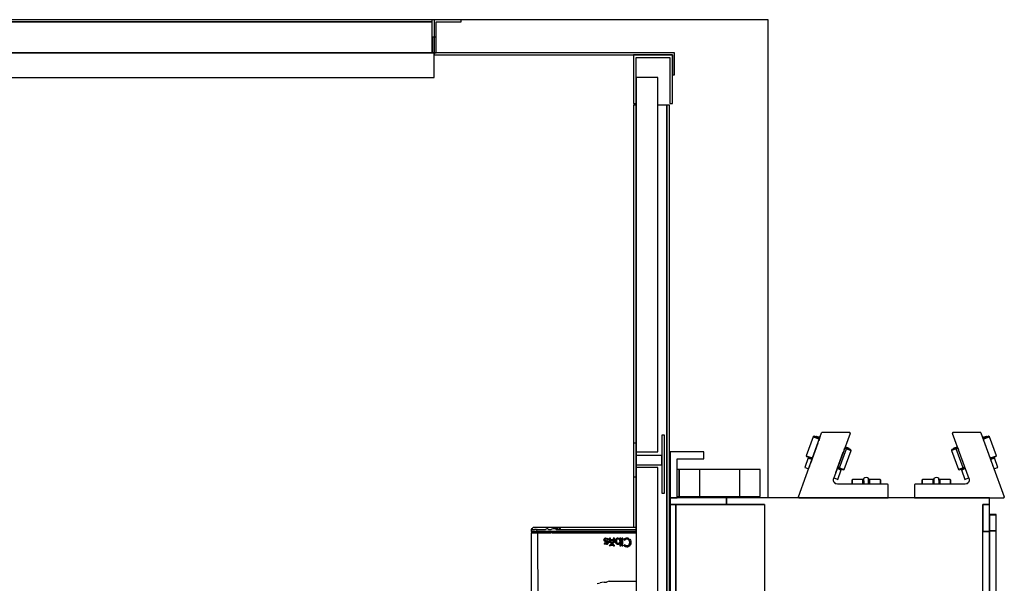
# Model space of a CAD drawing. Extents: x 5 to 3075, y 5 to 302.
# Drawn here: x 2738 to 2762, y 61 to 75 of the extents above; entities that cross this region are included whole.
import ezdxf

# ---------------------------------------------------------------- set-up
doc = ezdxf.new("R2010")
doc.units = 0
doc.header["$LTSCALE"] = 0.5
doc.header["$MEASUREMENT"] = 0
doc.layers.get('0').update_dxf_attribs({"linetype": 'CONTINUOUS'})

# ---------------------------------------------------------------- blocks, each defined once
blk = doc.blocks.new('LD_20200403092321_00000037')
for p, q in [((1143, 1400), (1114, 1400)), ((1114, 1400), (1114, 1363.7)), ((1116, 1398), (1141, 1398)), ((1116, 1363.7), (1116, 1398)), ((1141, 1398), (1141, 1363.7)), ((1143, 1363.7), (1143, 1400)), ((1114, 1363.7), (1116, 1363.7)), ((1141, 1363.7), (1143, 1363.7))]:
    blk.add_line(p, q)
blk = doc.blocks.new('LD_20200403092321_00000039')
for p, q in [((-149.5, 26), (-598, 26)), ((-598, 24.5), (-149.5, 24.5)), ((-149.5, 24.5), (-598, 24.5)), ((-149.5, 24.5), (-149.5, 26)), ((-149.5, 1.5), (-149.5, 24.5)), ((-128, 26), (-148, 26)), ((-148, 26), (-148, 13)), ((-146.5, 24.5), (-128, 24.5)), ((-146.5, 13), (-146.5, 24.5)), ((-128, 24.5), (-128, 26)), ((-148, 13), (-149.5, 13)), ((-149.5, 13), (-149.5, 1.5)), ((-148, 1.5), (-148, 13)), ((-146.5, 13), (-148, 13)), ((-148, 13), (-148, 1.5)), ((-146.5, 1.5), (-146.5, 13)), ((-148, 1.5), (-1048, 1.5)), ((-598, 1.5), (-149.5, 1.5)), ((-149.5, 1.5), (-148, 1.5)), ((-148, -17), (-148, 1.5)), ((30.5, 1.5), (-148, 1.5)), ((-148, 1.5), (-148, 0)), ((-148, 1.5), (-146.5, 1.5)), ((-148, 0), (29, 0)), ((29, 0), (29, -15)), ((30.5, -15), (30.5, 1.5)), ((-1048, -17), (-148, -17)), ((29, -15), (30.5, -15))]:
    blk.add_line(p, q)
blk = doc.blocks.new('LD_20200403092321_0000003A')
for p, q in [((18, 1383.2), (2, 1383.2)), ((2, 1383.2), (2, 1105.2)), ((18, 1105.2), (18, 1383.2)), ((2, 1362.5), (0, 1362.5)), ((0, 1362.5), (0, 1111.5)), ((2, 1111.5), (2, 1362.5)), ((24.8, 1362.5), (18, 1362.5)), ((26.8, 1362.5), (24.8, 1362.5)), ((24.8, 1362.5), (24.8, 37.5)), ((24.8, 37.5), (24.8, 1362.5)), ((26.8, 37.5), (26.8, 1362.5)), ((2, 1111.5), (0, 1111.5)), ((0, 1111.5), (0, 1086.5)), ((2, 1086.5), (2, 1111.5)), ((23, 1117.5), (21, 1117.5)), ((21, 1117.5), (21, 1074.5)), ((23, 1074.5), (23, 1117.5)), ((2, 1105.2), (18, 1105.2)), ((2, 1105.2), (2, 1102.5)), ((21, 1102.5), (2, 1102.5)), ((2, 1102.5), (2, 1095.5)), ((21, 1095.5), (21, 1102.5)), ((2, 1095.5), (21, 1095.5)), ((2, 1095.5), (2, 1093.5)), ((18, 1093.5), (2, 1093.5)), ((2, 1093.5), (2, 306.5)), ((18, 306.5), (18, 1093.5)), ((0, 1086.5), (2, 1086.5)), ((0, 1086.5), (0, 1049)), ((2, 1046), (2, 1086.5)), ((21, 1074.5), (23, 1074.5)), ((2, 1045.07), (2, 1045.07))]:
    blk.add_line(p, q)
blk = doc.blocks.new('LD_20200403092321_0000003B')
for p, q in [((-75.98, 1046.73), (-76, 1046)), ((-76, 1046), (-75.89, 1046)), ((-75.96, 1047.46), (-75.98, 1046.73)), ((-75.19, 1048.23), (-75.96, 1047.46)), ((-75.16, 1048.23), (-75.96, 1047.46)), ((-75.96, 1047.46), (-75.84, 1047.46)), ((-75.89, 1046), (-75.55, 1046)), ((-74.93, 1048.23), (-75.84, 1047.46)), ((-75.84, 1047.46), (-75.16, 1048.23)), ((-75.84, 1047.46), (-75.51, 1047.46)), ((-75.55, 1046), (-74.99, 1046)), ((-75.51, 1047.46), (-74.93, 1048.23)), ((-75.51, 1047.46), (-74.87, 1047.46)), ((-75.48, 1046), (-75.5, 1045.1)), ((-75.37, 1046), (-75.48, 1046)), ((-75.03, 1046), (-75.37, 1046)), ((-74.42, 1049), (-75.19, 1048.23)), ((-74.46, 1046), (-75.03, 1046)), ((-74.99, 1046), (-74.23, 1046)), ((-74.87, 1047.46), (-74.2, 1047.46)), ((-73.69, 1046), (-74.46, 1046)), ((-74.39, 1049), (-74.42, 1049)), ((-74.17, 1049), (-74.39, 1049)), ((-74.23, 1046), (-73.28, 1046)), ((-74.2, 1047.46), (-73.53, 1047.46)), ((-73.98, 1049), (-74.17, 1049)), ((-73.44, 1049), (-73.98, 1049)), ((-72.7, 1046), (-73.69, 1046)), ((-72.97, 1047.46), (-73.53, 1047.46)), ((-72.69, 1049), (-73.44, 1049)), ((-73.28, 1046), (-72.17, 1046)), ((-72.14, 1047.46), (-72.97, 1047.46)), ((-71.5, 1046), (-72.7, 1046)), ((-72.24, 1049), (-72.69, 1049)), ((-71.73, 1049), (-72.24, 1049)), ((-72.15, 1046.73), (-72.17, 1046)), ((-72.17, 1046), (-70.9, 1046)), ((-70.98, 1047.46), (-72.15, 1046.73)), ((-72.14, 1047.46), (-70.98, 1047.46)), ((-70.59, 1049), (-71.73, 1049)), ((-71.5, 1046), (-71.51, 1045.1)), ((-70.88, 1046), (-71.5, 1046)), ((-70.98, 1047.46), (-70.02, 1047.46)), ((-70.9, 1046), (-69.52, 1046)), ((-70.13, 1046), (-70.88, 1046)), ((-69.96, 1049), (-70.59, 1049)), ((-68.59, 1046), (-70.13, 1046)), ((-70.02, 1047.46), (-68.99, 1047.46)), ((-69.28, 1049), (-69.96, 1049)), ((-69.52, 1046), (-68.02, 1046)), ((-68.55, 1049), (-69.28, 1049)), ((-68.99, 1047.46), (-67.69, 1047.46)), ((-66.98, 1046), (-68.59, 1046)), ((-67.8, 1049), (-68.55, 1049)), ((-68.02, 1046), (-66.42, 1046)), ((-67.02, 1049), (-67.8, 1049)), ((-67.69, 1047.46), (-66.41, 1047.46)), ((-65.79, 1049), (-67.02, 1049)), ((-65.15, 1046), (-66.98, 1046)), ((-66.42, 1046), (-64.74, 1046)), ((-66.41, 1047.46), (-65.39, 1047.46)), ((-63.66, 1049), (-65.79, 1049)), ((-63.82, 1048.23), (-65.39, 1047.46)), ((-63.32, 1046), (-65.15, 1046)), ((-64.74, 1046), (-62.95, 1046)), ((-63.82, 1048.23), (-63.04, 1047.46)), ((-61.05, 1049), (-63.66, 1049)), ((-61.47, 1046), (-63.32, 1046)), ((-63.04, 1047.46), (-61.19, 1047.46)), ((-62.95, 1046), (-61.04, 1046)), ((-57.74, 1046), (-61.47, 1046)), ((-59.33, 1048.23), (-61.19, 1047.46)), ((-59.29, 1049), (-61.05, 1049)), ((-61.04, 1046), (-58.95, 1046)), ((-59.33, 1048.23), (-58.14, 1048.23)), ((-57.53, 1049), (-59.29, 1049)), ((-58.95, 1046), (-56.64, 1046)), ((-58.14, 1048.23), (-57.53, 1049)), ((-58.14, 1048.23), (-57.56, 1047.46)), ((-57.54, 1048.23), (-58.14, 1048.23)), ((-54, 1046), (-57.74, 1046)), ((-56.36, 1048.23), (-57.56, 1047.46)), ((-57.56, 1047.46), (-54, 1047.46)), ((-57.54, 1048.23), (-56.36, 1048.23)), ((-57.53, 1049), (-56.36, 1048.23)), ((-55.77, 1049), (-57.53, 1049)), ((-56.64, 1046), (-55.37, 1046)), ((-56.36, 1048.23), (-55.77, 1049)), ((-54, 1049), (-55.77, 1049)), ((-55.77, 1049), (-54.59, 1048.23)), ((-55.37, 1046), (-54, 1046)), ((-54.59, 1048.23), (-54, 1049)), ((1.92, 1049), (-54, 1049)), ((-54, 1047.46), (1.96, 1047.46)), ((2, 1046), (-54, 1046)), ((-54, 1046), (2, 1046)), ((1.96, 1047.46), (1.92, 1049)), ((2, 1046), (1.96, 1047.46)), ((-75.75, 1045.08), (-76, 1045.07)), ((-76, 1045.07), (-76, 979.83)), ((-76, 1045.07), (-75.85, 1045.07)), ((-75.45, 1045.07), (-75.85, 1045.07)), ((-75.5, 1045.1), (-75.75, 1045.08)), ((-75.5, 1045.1), (-75.36, 1045.1)), ((-74.78, 1045.07), (-75.45, 1045.07)), ((-75.36, 1045.1), (-75.05, 1045.1)), ((-75.05, 1045.1), (-74.48, 1045.1)), ((-74.78, 1045.07), (-73.86, 1045.07)), ((-74.48, 1045.1), (-73.7, 1045.1)), ((-73.86, 1045.07), (-72.69, 1045.07)), ((-73.7, 1045.1), (-72.71, 1045.1)), ((-72.71, 1045.1), (-71.51, 1045.1)), ((-71.28, 1045.07), (-72.69, 1045.07)), ((-71.51, 1045.1), (-70.14, 1045.1)), ((-71.28, 1045.07), (-70.93, 979.83)), ((-71.28, 1045.07), (-70.48, 1045.07)), ((-69.64, 1045.07), (-70.48, 1045.07)), ((-70.14, 1045.1), (-68.6, 1045.1)), ((-69.64, 1045.07), (-67.84, 1045.07)), ((-68.6, 1045.1), (-66.71, 1045.1)), ((-67.84, 1045.07), (-66.9, 1045.07)), ((-66.9, 1045.07), (-65.93, 1045.07)), ((-65.16, 1045.1), (-66.71, 1045.1)), ((-65.93, 1045.07), (-64.01, 1045.07)), ((-65.16, 1045.1), (-63.32, 1045.1)), ((-64.01, 1045.07), (-62.21, 1045.07)), ((-63.32, 1045.1), (-61.47, 1045.1)), ((-60.38, 1045.07), (-62.21, 1045.07)), ((-57.74, 1045.1), (-61.47, 1045.1)), ((-60.38, 1045.07), (-54, 1045.07)), ((-54, 1045.1), (-57.74, 1045.1)), ((-54, 1045.1), (2, 1045.1)), ((-54, 1045.07), (2, 1045.07)), ((-22, 1039.72), (-21.88, 1040.27)), ((-21.91, 1039.23), (-22, 1039.72)), ((-21.89, 1040.22), (-21.99, 1039.72)), ((-21.99, 1039.72), (-21.92, 1039.33)), ((-21.62, 1038.89), (-21.93, 1039.34)), ((-21.91, 1039.23), (-21.63, 1038.88)), ((-21.9, 1040.2), (-21.81, 1040.36)), ((-21.88, 1040.27), (-21.53, 1040.69)), ((-21.82, 1040.33), (-21.53, 1040.69)), ((-21.63, 1038.88), (-21.62, 1038.89)), ((-21.13, 1038.62), (-21.63, 1038.88)), ((-21.17, 1038.65), (-21.62, 1038.89)), ((-21.53, 1040.69), (-21.55, 1040.66)), ((-21.53, 1040.69), (-20.98, 1040.97)), ((-21.02, 1040.94), (-21.53, 1040.69)), ((-21.2, 1040.04), (-21.27, 1039.76)), ((-21.2, 1040.04), (-21.27, 1039.76)), ((-21.2, 1039.48), (-21.27, 1039.76)), ((-21.27, 1039.76), (-21.22, 1039.5)), ((-21.22, 1039.5), (-21.2, 1039.47)), ((-21.22, 1039.5), (-21.2, 1039.48)), ((-21.2, 1040.04), (-20.99, 1040.25)), ((-21.19, 1040.06), (-21.2, 1040.04)), ((-21.19, 1040.06), (-21.2, 1040.04)), ((-21.2, 1039.48), (-20.98, 1039.29)), ((-20.98, 1039.29), (-21.2, 1039.47)), ((-21.2, 1039.47), (-20.98, 1039.28)), ((-20.38, 1038.4), (-21.2, 1038.66)), ((-21, 1040.26), (-21.19, 1040.06)), ((-21.13, 1038.62), (-20.38, 1038.4)), ((-21.03, 1040.94), (-20.28, 1041.06)), ((-20.7, 1040.39), (-21, 1040.26)), ((-20.99, 1040.25), (-21, 1040.26)), ((-20.99, 1040.25), (-20.29, 1040.44)), ((-20.98, 1040.97), (-20.28, 1041.06)), ((-20.61, 1039.14), (-20.98, 1039.29)), ((-20.98, 1039.28), (-20.61, 1039.14)), ((-20.61, 1039.14), (-20.98, 1039.28)), ((-20.29, 1040.44), (-20.7, 1040.39)), ((-20.06, 1039), (-20.61, 1039.14)), ((-20.61, 1039.14), (-20.44, 1039.09)), ((-20.61, 1039.14), (-20.44, 1039.09)), ((-20.28, 1041.05), (-20.48, 1041.03)), ((-20.44, 1039.09), (-20.06, 1039)), ((-19.87, 1038.28), (-20.38, 1038.4)), ((-20.38, 1038.4), (-19.68, 1038.22)), ((-19.89, 1040.4), (-20.29, 1040.44)), ((-20.29, 1040.44), (-19.55, 1040.29)), ((-20.28, 1041.06), (-19.25, 1040.88)), ((-20.28, 1041.05), (-19.25, 1040.88)), ((-20.06, 1039), (-19.53, 1038.87)), ((-19.6, 1038.88), (-20.06, 1039)), ((-19.54, 1040.3), (-19.89, 1040.4)), ((-19.68, 1038.23), (-19.87, 1038.28)), ((-19.68, 1038.91), (-19.13, 1038.73)), ((-19.55, 1040.29), (-18.88, 1039.88)), ((-19.54, 1040.3), (-18.88, 1039.88)), ((-19.53, 1038.87), (-19.13, 1038.73)), ((-19.13, 1038.73), (-19.33, 1038.8)), ((-19.25, 1040.88), (-18.4, 1040.35)), ((-18.41, 1040.35), (-19.25, 1040.88)), ((-19.13, 1038.73), (-18.65, 1038.37)), ((-18.66, 1038.37), (-19.13, 1038.73)), ((-18.41, 1040.35), (-18.88, 1039.88)), ((-18.88, 1039.88), (-18.4, 1040.35)), ((-18.88, 1039.88), (-18.41, 1040.35)), ((-18.88, 1039.88), (-18.88, 1039.88)), ((-18.66, 1038.37), (-18.67, 1038.38)), ((-18.5, 1037.79), (-18.66, 1038.37)), ((-18.65, 1038.37), (-18.5, 1037.79)), ((-18.4, 1040.35), (-18.41, 1040.35)), ((-17.89, 1039.43), (-17.88, 1039.77)), ((-17.87, 1039.77), (-17.89, 1039.43)), ((-17.73, 1038.5), (-17.89, 1039.43)), ((-17.89, 1039.43), (-17.76, 1038.57)), ((-17.86, 1039.25), (-17.89, 1039.43)), ((-17.88, 1039.77), (-17.87, 1039.77)), ((-14.6, 1039.77), (-17.88, 1039.77)), ((-14.6, 1039.77), (-17.87, 1039.77)), ((-17.45, 1040.55), (-17.8, 1040.91)), ((-17.03, 1040.91), (-17.8, 1040.91)), ((-17.8, 1040.91), (-17.79, 1040.9)), ((-17.45, 1040.56), (-17.79, 1040.9)), ((-17.79, 1040.9), (-17.05, 1040.9)), ((-17.38, 1037.91), (-17.76, 1038.57)), ((-17.73, 1038.52), (-17.37, 1037.91)), ((-17.45, 1040.55), (-17.03, 1040.91)), ((-17.21, 1040.77), (-17.45, 1040.56)), ((-17.45, 1040.55), (-17.45, 1040.56)), ((-17.05, 1040.9), (-17.21, 1040.77)), ((-17.15, 1039.13), (-17.15, 1039.13)), ((-17.15, 1039.13), (-17.15, 1039.12)), ((-17.15, 1039.13), (-17.14, 1039.12)), ((-14.62, 1039.13), (-17.15, 1039.13)), ((-17.15, 1039.12), (-17.09, 1038.79)), ((-14.63, 1039.12), (-17.14, 1039.12)), ((-17.14, 1039.12), (-17.04, 1038.65)), ((-17.09, 1038.79), (-17.05, 1038.65)), ((-17.05, 1040.9), (-17.03, 1040.91)), ((-17.05, 1038.65), (-16.8, 1038.29)), ((-17.04, 1038.65), (-16.79, 1038.29)), ((-16.8, 1038.29), (-16.42, 1038.04)), ((-16.8, 1038.29), (-16.79, 1038.29)), ((-16.79, 1038.29), (-16.42, 1038.04)), ((-15.44, 1038.04), (-15.05, 1038.28)), ((-15.39, 1038.06), (-15.05, 1038.28)), ((-14.99, 1040.84), (-15.05, 1040.91)), ((-15.05, 1040.91), (-15.04, 1040.9)), ((-14.15, 1040.91), (-15.05, 1040.91)), ((-15.05, 1038.28), (-14.78, 1038.64)), ((-15.05, 1038.28), (-14.86, 1038.5)), ((-15.05, 1038.28), (-15.05, 1038.28)), ((-15.04, 1040.9), (-14.99, 1040.85)), ((-14.15, 1040.9), (-15.04, 1040.9)), ((-14.99, 1040.85), (-14.71, 1040.37)), ((-14.99, 1040.85), (-14.99, 1040.85)), ((-14.72, 1040.37), (-14.99, 1040.84)), ((-14.86, 1038.5), (-14.77, 1038.63)), ((-14.78, 1038.64), (-14.63, 1039.12)), ((-14.77, 1038.63), (-14.62, 1039.12)), ((-14.72, 1040.37), (-14.6, 1039.77)), ((-14.71, 1040.37), (-14.6, 1039.77)), ((-14.63, 1039.12), (-14.62, 1039.13)), ((-14.62, 1039.13), (-14.62, 1039.12)), ((-14.62, 1039.13), (-14.62, 1039.13)), ((-14.6, 1039.77), (-14.6, 1039.77)), ((-14.6, 1039.77), (-14.6, 1039.77)), ((-14.42, 1038), (-14.11, 1038.46)), ((-14.42, 1038), (-14.11, 1038.46)), ((-14.11, 1040.83), (-14.15, 1040.91)), ((-14.15, 1040.9), (-14.15, 1040.91)), ((-14.14, 1040.87), (-14.15, 1040.9)), ((-14.12, 1040.83), (-14.14, 1040.87)), ((-13.92, 1040.28), (-14.12, 1040.83)), ((-14.12, 1040.83), (-14.12, 1040.83)), ((-14.12, 1040.83), (-14.12, 1040.83)), ((-13.92, 1040.29), (-14.11, 1040.83)), ((-14.11, 1038.46), (-13.92, 1039.02)), ((-14.11, 1038.46), (-13.92, 1039.02)), ((-13.92, 1040.29), (-13.85, 1039.65)), ((-13.86, 1039.65), (-13.92, 1040.28)), ((-13.86, 1039.65), (-13.92, 1039)), ((-13.92, 1039.02), (-13.85, 1039.65)), ((-13.44, 1039.44), (-13.51, 1038.81)), ((-13.45, 1038.17), (-13.51, 1038.81)), ((-13.43, 1038.14), (-13.51, 1038.81)), ((-13.5, 1038.81), (-13.44, 1039.46)), ((-13.5, 1038.81), (-13.46, 1038.38)), ((-13.26, 1039.99), (-13.44, 1039.44)), ((-13.44, 1039.44), (-13.26, 1039.99)), ((-12.97, 1040.45), (-13.26, 1039.99)), ((-13.26, 1039.99), (-12.97, 1040.44)), ((-12.59, 1040.79), (-12.97, 1040.45)), ((-12.59, 1040.78), (-12.97, 1040.44)), ((-12.97, 1040.45), (-12.96, 1040.45)), ((-12.96, 1040.45), (-12.97, 1040.44)), ((-12.65, 1039.46), (-12.74, 1038.8)), ((-12.72, 1039.15), (-12.74, 1038.92)), ((-12.74, 1038.92), (-12.74, 1038.8)), ((-12.74, 1038.8), (-12.72, 1038.45)), ((-12.74, 1038.8), (-12.65, 1038.14)), ((-12.66, 1039.46), (-12.72, 1039.15)), ((-12.72, 1038.45), (-12.7, 1038.35)), ((-12.7, 1038.35), (-12.66, 1038.14)), ((-12.66, 1039.46), (-12.4, 1039.98)), ((-12.4, 1039.97), (-12.65, 1039.46)), ((-12.59, 1040.79), (-12.13, 1041)), ((-12.13, 1040.99), (-12.59, 1040.78)), ((-12.01, 1040.31), (-12.4, 1039.98)), ((-12.01, 1040.31), (-12.4, 1039.97)), ((-12.4, 1039.98), (-12.4, 1039.97)), ((-12.15, 1040.99), (-11.62, 1041.07)), ((-12.13, 1041), (-11.62, 1041.07)), ((-11.62, 1041.07), (-12.04, 1041.01)), ((-11.5, 1040.42), (-12.01, 1040.31)), ((-11.77, 1040.4), (-12.01, 1040.31)), ((-11.64, 1040.42), (-11.77, 1040.4)), ((-11.6, 1040.42), (-11.64, 1040.42)), ((-11.62, 1041.07), (-10.73, 1040.87)), ((-10.72, 1040.88), (-11.62, 1041.07)), ((-11.57, 1040.42), (-11.6, 1040.42)), ((-11.5, 1040.43), (-11.57, 1040.42)), ((-11.43, 1040.42), (-11.5, 1040.43)), ((-11.43, 1040.42), (-11.5, 1040.42)), ((-11.36, 1040.42), (-11.43, 1040.42)), ((-10.94, 1040.3), (-11.43, 1040.42)), ((-11.22, 1040.4), (-11.36, 1040.42)), ((-10.97, 1040.32), (-11.22, 1040.4)), ((-10.95, 1040.31), (-10.97, 1040.32)), ((-10.94, 1040.3), (-10.97, 1040.32)), ((-10.54, 1039.99), (-10.94, 1040.3)), ((-10.54, 1039.99), (-10.94, 1040.3)), ((-10.73, 1040.87), (-10.11, 1040.3)), ((-10.72, 1040.88), (-10.1, 1040.3)), ((-10.34, 1039.67), (-10.54, 1039.99)), ((-10.54, 1039.99), (-10.27, 1039.48)), ((-10.54, 1039.99), (-10.54, 1039.99)), ((-10.27, 1039.48), (-10.34, 1039.67)), ((-10.26, 1039.48), (-10.34, 1039.67)), ((-10.17, 1038.8), (-10.27, 1039.48)), ((-10.27, 1039.48), (-10.17, 1038.8)), ((-10.17, 1038.8), (-10.27, 1038.13)), ((-10.17, 1038.8), (-10.26, 1039.48)), ((-10.17, 1038.8), (-10.26, 1038.13)), ((-10.11, 1040.3), (-10.1, 1040.3)), ((-10.11, 1040.3), (-10.11, 1040.3)), ((-10.1, 1040.29), (-10.11, 1040.3)), ((-10.1, 1040.3), (-10.1, 1040.91)), ((-10.1, 1040.91), (-10.1, 1040.9)), ((-9.46, 1040.91), (-10.1, 1040.91)), ((-9.46, 1040.9), (-10.1, 1040.9)), ((-10.1, 1040.9), (-10.1, 1040.28)), ((-10.1, 1040.3), (-10.1, 1040.28)), ((-10.1, 1040.28), (-10.1, 1040.29)), ((-9.46, 1040.91), (-9.46, 1035.24)), ((-9.46, 1040.91), (-9.46, 1040.9)), ((-9.46, 1035.24), (-9.46, 1040.9)), ((-8.64, 1036.53), (-8.64, 1040.91)), ((-8.64, 1040.91), (-8.64, 1040.9)), ((-7.99, 1040.91), (-8.64, 1040.91)), ((-8, 1040.9), (-8.64, 1040.9)), ((-8.64, 1040.9), (-8.64, 1036.54)), ((-7.99, 1040.91), (-8, 1040.9)), ((-8, 1036.54), (-8, 1040.9)), ((-7.99, 1036.53), (-7.99, 1040.91)), ((-6.7, 1040.49), (-7.28, 1040)), ((-7.23, 1039.94), (-7.28, 1040)), ((-7.28, 1040), (-7.27, 1040)), ((-7.27, 1040), (-6.65, 1040.52)), ((-7.23, 1039.95), (-7.27, 1040)), ((-7.23, 1039.94), (-7.23, 1039.95)), ((-7.23, 1039.95), (-6.76, 1039.48)), ((-7.23, 1039.94), (-6.76, 1039.48)), ((-6.28, 1039.88), (-6.76, 1039.48)), ((-6.76, 1039.48), (-6.28, 1039.88)), ((-6.76, 1039.48), (-6.76, 1039.48)), ((-6.7, 1040.49), (-6.15, 1040.83)), ((-6.15, 1040.82), (-6.68, 1040.5)), ((-6.28, 1039.88), (-5.86, 1040.15)), ((-6.2, 1039.94), (-6.28, 1039.88)), ((-6.2, 1039.94), (-6.28, 1039.88)), ((-5.86, 1040.15), (-6.2, 1039.94)), ((-6.15, 1040.83), (-5.58, 1041.01)), ((-6.15, 1040.82), (-5.59, 1041)), ((-4.93, 1040.36), (-5.86, 1040.15)), ((-5.44, 1040.31), (-5.86, 1040.15)), ((-5.62, 1041), (-4.94, 1041.07)), ((-4.94, 1041.07), (-5.58, 1041.01)), ((-4.93, 1040.37), (-5.44, 1040.31)), ((-4.94, 1041.07), (-5.37, 1041.03)), ((-4.1, 1040.97), (-4.94, 1041.07)), ((-4.94, 1041.07), (-4.1, 1040.96)), ((-4.33, 1040.29), (-4.93, 1040.37)), ((-4.33, 1040.28), (-4.93, 1040.36)), ((-4.29, 1040.27), (-4.33, 1040.29)), ((-4.33, 1040.28), (-3.82, 1040.04)), ((-4.29, 1040.27), (-4.33, 1040.28)), ((-3.82, 1040.04), (-4.29, 1040.27)), ((-3.37, 1040.65), (-4.1, 1040.97)), ((-3.37, 1040.65), (-4.1, 1040.96)), ((-3.82, 1040.04), (-3.4, 1039.65)), ((-3.39, 1039.66), (-3.82, 1040.04)), ((-3.4, 1039.65), (-3.39, 1039.66)), ((-3.4, 1039.65), (-3.4, 1039.65)), ((-3.4, 1039.65), (-3.08, 1039.14)), ((-3.39, 1039.66), (-3.08, 1039.14)), ((-3.37, 1040.65), (-2.78, 1040.15)), ((-3.37, 1040.65), (-2.79, 1040.15)), ((-2.89, 1038.54), (-3.08, 1039.14)), ((-3.08, 1039.14), (-2.89, 1038.52)), ((-2.88, 1038.52), (-2.89, 1038.54)), ((-2.89, 1038.52), (-2.82, 1037.83)), ((-2.88, 1038.52), (-2.81, 1037.83)), ((-2.8, 1040.17), (-2.35, 1039.5)), ((-2.35, 1039.5), (-2.78, 1040.15)), ((-2.35, 1039.5), (-2.68, 1039.99)), ((-2.35, 1039.5), (-2.09, 1038.71)), ((-2.35, 1039.5), (-2.1, 1038.73)), ((-2.1, 1038.75), (-2, 1037.82)), ((-2, 1037.82), (-2.09, 1038.71)), ((-2.01, 1037.82), (-2.05, 1038.3)), ((-21.28, 1037.47), (-21.75, 1037)), ((-21.1, 1036.66), (-21.75, 1037)), ((-21.75, 1037), (-21.74, 1037)), ((-21.74, 1037), (-21.28, 1037.47)), ((-21.28, 1037.47), (-21.74, 1037)), ((-21.74, 1037), (-21.1, 1036.66)), ((-20.83, 1037.23), (-21.28, 1037.47)), ((-21.28, 1037.47), (-21.28, 1037.47)), ((-21.28, 1037.47), (-21.02, 1037.32)), ((-20.17, 1036.51), (-21.1, 1036.66)), ((-20.17, 1036.52), (-21.1, 1036.66)), ((-21.02, 1037.32), (-20.83, 1037.23)), ((-20.17, 1037.12), (-20.83, 1037.23)), ((-20.83, 1037.23), (-20.55, 1037.15)), ((-20.55, 1037.15), (-20.17, 1037.12)), ((-19.48, 1037.3), (-20.17, 1037.12)), ((-19.48, 1037.3), (-20.17, 1037.12)), ((-20.17, 1036.52), (-19.3, 1036.68)), ((-19.3, 1036.67), (-20.17, 1036.51)), ((-19.45, 1038.13), (-19.68, 1038.23)), ((-19.68, 1038.22), (-19.34, 1038.05)), ((-19.29, 1037.51), (-19.48, 1037.3)), ((-19.32, 1037.46), (-19.48, 1037.3)), ((-19.48, 1037.3), (-19.32, 1037.46)), ((-19.34, 1038.05), (-19.45, 1038.13)), ((-19.34, 1038.05), (-19.25, 1037.92)), ((-19.25, 1037.93), (-19.34, 1038.05)), ((-19.34, 1038.05), (-19.34, 1038.05)), ((-19.32, 1037.46), (-19.29, 1037.51)), ((-19.32, 1037.46), (-19.28, 1037.5)), ((-18.71, 1037.13), (-19.3, 1036.68)), ((-18.71, 1037.12), (-19.3, 1036.67)), ((-19.22, 1037.76), (-19.29, 1037.51)), ((-19.29, 1037.51), (-19.23, 1037.64)), ((-19.28, 1037.5), (-19.23, 1037.64)), ((-19.25, 1037.93), (-19.22, 1037.76)), ((-19.25, 1037.92), (-19.22, 1037.76)), ((-19.23, 1037.64), (-19.22, 1037.76)), ((-18.73, 1037.1), (-18.71, 1037.13)), ((-18.5, 1037.79), (-18.71, 1037.12)), ((-18.5, 1037.79), (-18.71, 1037.13)), ((-17.88, 1035.47), (-17.98, 1035.24)), ((-17.16, 1035.24), (-17.98, 1035.24)), ((-17.97, 1035.24), (-17.98, 1035.24)), ((-17.98, 1035.24), (-17.98, 1035.24)), ((-17.97, 1035.24), (-17.87, 1035.46)), ((-17.17, 1035.24), (-17.97, 1035.24)), ((-17.97, 1035.24), (-17.97, 1035.24)), ((-17.97, 1035.24), (-17.97, 1035.24)), ((-17.88, 1035.47), (-17.56, 1035.92)), ((-17.87, 1035.46), (-17.56, 1035.91)), ((-17.57, 1035.9), (-17.13, 1036.25)), ((-17.56, 1035.92), (-17.57, 1035.9)), ((-17.13, 1036.25), (-17.56, 1035.92)), ((-17.13, 1036.25), (-17.49, 1035.96)), ((-17.38, 1037.91), (-16.76, 1037.49)), ((-17.38, 1037.91), (-17.37, 1037.91)), ((-17.37, 1037.91), (-16.75, 1037.5)), ((-17.09, 1035.36), (-17.17, 1035.24)), ((-17.16, 1035.24), (-17.17, 1035.24)), ((-17.16, 1035.24), (-17, 1035.48)), ((-17.13, 1036.25), (-16.6, 1036.46)), ((-16.62, 1036.45), (-17.13, 1036.25)), ((-17, 1035.48), (-17.09, 1035.36)), ((-16.58, 1035.8), (-17, 1035.48)), ((-17, 1035.48), (-16.58, 1035.8)), ((-17, 1035.48), (-17, 1035.48)), ((-16.76, 1037.49), (-15.93, 1037.35)), ((-16.75, 1037.5), (-15.93, 1037.36)), ((-16.64, 1036.45), (-16, 1036.53)), ((-16, 1036.53), (-16.6, 1036.46)), ((-16.58, 1035.8), (-16, 1035.9)), ((-16.55, 1035.81), (-16.58, 1035.8)), ((-16.55, 1035.81), (-16.58, 1035.8)), ((-16, 1035.91), (-16.55, 1035.81)), ((-16.42, 1038.04), (-15.92, 1037.95)), ((-16.42, 1038.04), (-15.92, 1037.96)), ((-16.32, 1036.49), (-16, 1036.53)), ((-15.39, 1036.46), (-16, 1036.53)), ((-16, 1036.53), (-15.39, 1036.46)), ((-16, 1035.91), (-15.42, 1035.8)), ((-15.42, 1035.8), (-16, 1035.9)), ((-15.34, 1037.43), (-15.93, 1037.35)), ((-15.55, 1037.41), (-15.93, 1037.36)), ((-15.92, 1037.95), (-15.44, 1038.04)), ((-15.92, 1037.96), (-15.44, 1038.04)), ((-15.92, 1037.95), (-15.44, 1038.03)), ((-14.83, 1037.65), (-15.57, 1037.4)), ((-15.44, 1038.04), (-15.39, 1038.06)), ((-15.44, 1038.03), (-15.39, 1038.06)), ((-15, 1035.48), (-15.42, 1035.8)), ((-15.34, 1035.76), (-15.42, 1035.8)), ((-15.34, 1035.76), (-15.42, 1035.8)), ((-14.86, 1036.25), (-15.39, 1036.46)), ((-14.87, 1036.25), (-15.39, 1036.46)), ((-15.34, 1037.43), (-14.83, 1037.65)), ((-15, 1035.48), (-15.34, 1035.76)), ((-14.92, 1035.37), (-15, 1035.48)), ((-15, 1035.48), (-14.84, 1035.24)), ((-15, 1035.48), (-15, 1035.48)), ((-14.83, 1035.24), (-14.92, 1035.37)), ((-14.89, 1037.63), (-14.84, 1037.65)), ((-14.44, 1035.91), (-14.87, 1036.25)), ((-14.86, 1036.25), (-14.43, 1035.92)), ((-14.42, 1038), (-14.84, 1037.65)), ((-14.84, 1035.24), (-14.02, 1035.24)), ((-14.84, 1035.24), (-14.83, 1035.24)), ((-14.83, 1037.65), (-14.42, 1038)), ((-14.83, 1035.24), (-14.02, 1035.24)), ((-14.43, 1035.92), (-14.45, 1035.93)), ((-14.45, 1035.93), (-14.12, 1035.47)), ((-14.12, 1035.47), (-14.43, 1035.92)), ((-14.42, 1038), (-14.42, 1038)), ((-14.42, 1038), (-14.42, 1038)), ((-14.39, 1035.84), (-14.12, 1035.46)), ((-14.02, 1035.24), (-14.12, 1035.47)), ((-14.02, 1035.24), (-14.12, 1035.46)), ((-14.02, 1035.24), (-14.02, 1035.24)), ((-13.27, 1037.62), (-13.45, 1038.17)), ((-13.44, 1038.16), (-13.26, 1037.62)), ((-12.98, 1037.17), (-13.27, 1037.62)), ((-13.26, 1037.62), (-12.93, 1037.12)), ((-12.6, 1036.83), (-12.98, 1037.17)), ((-12.59, 1036.83), (-12.74, 1036.96)), ((-12.66, 1038.14), (-12.51, 1037.78)), ((-12.65, 1038.14), (-12.4, 1037.63)), ((-12.6, 1036.83), (-12.14, 1036.61)), ((-12.14, 1036.62), (-12.59, 1036.83)), ((-12.51, 1037.78), (-12.4, 1037.62)), ((-12.28, 1037.49), (-12.4, 1037.63)), ((-12.4, 1037.63), (-12.01, 1037.29)), ((-12.4, 1037.62), (-12.28, 1037.49)), ((-12.28, 1037.49), (-12.01, 1037.29)), ((-12.14, 1036.62), (-11.62, 1036.55)), ((-12.14, 1036.61), (-11.62, 1036.54)), ((-12.01, 1037.29), (-11.77, 1037.2)), ((-12.01, 1037.29), (-11.5, 1037.18)), ((-11.77, 1037.2), (-11.64, 1037.18)), ((-11.64, 1037.18), (-11.57, 1037.18)), ((-10.75, 1036.72), (-11.62, 1036.54)), ((-11.62, 1036.55), (-10.9, 1036.69)), ((-11.57, 1037.18), (-11.5, 1037.17)), ((-11.5, 1037.17), (-11.43, 1037.18)), ((-11.5, 1037.18), (-11.43, 1037.18)), ((-11.43, 1037.18), (-10.94, 1037.3)), ((-11.43, 1037.18), (-11.36, 1037.18)), ((-11.36, 1037.18), (-11.22, 1037.2)), ((-11.22, 1037.2), (-11.13, 1037.22)), ((-11.13, 1037.22), (-10.97, 1037.28)), ((-10.97, 1037.29), (-10.94, 1037.3)), ((-10.95, 1037.29), (-10.97, 1037.28)), ((-10.94, 1037.3), (-10.54, 1037.62)), ((-10.68, 1036.77), (-10.93, 1036.68)), ((-10.54, 1037.61), (-10.83, 1037.39)), ((-10.1, 1037.26), (-10.75, 1036.72)), ((-10.7, 1036.77), (-10.11, 1037.26)), ((-10.54, 1037.61), (-10.26, 1038.13)), ((-10.54, 1037.62), (-10.27, 1038.13)), ((-10.54, 1037.62), (-10.54, 1037.61)), ((-10.11, 1037.26), (-10.1, 1037.27)), ((-10.11, 1037.26), (-10.1, 1037.26)), ((-10.11, 1037.26), (-10.11, 1037.26)), ((-10.1, 1037.26), (-10.1, 1037.27)), ((-10.1, 1037.27), (-10.1, 1035.24)), ((-10.1, 1037.26), (-10.1, 1035.24)), ((-9.46, 1035.24), (-10.1, 1035.24)), ((-10.1, 1035.24), (-10.1, 1035.24)), ((-10.1, 1035.24), (-9.46, 1035.24)), ((-9.46, 1035.24), (-9.46, 1035.24)), ((-8.64, 1036.54), (-8.64, 1036.53)), ((-8.64, 1036.54), (-8, 1036.54)), ((-8.64, 1036.53), (-7.99, 1036.53)), ((-8.64, 1035.24), (-8.64, 1035.88)), ((-8.64, 1035.88), (-8.64, 1035.88)), ((-7.99, 1035.88), (-8.64, 1035.88)), ((-8, 1035.88), (-8.64, 1035.88)), ((-8.64, 1035.88), (-8.64, 1035.24)), ((-8.64, 1035.24), (-7.99, 1035.24)), ((-8.64, 1035.24), (-8.64, 1035.24)), ((-8.64, 1035.24), (-8, 1035.24)), ((-8, 1036.54), (-7.99, 1036.53)), ((-7.99, 1035.88), (-8, 1035.88)), ((-8, 1035.24), (-8, 1035.88)), ((-7.99, 1035.24), (-8, 1035.24)), ((-7.99, 1035.88), (-7.99, 1035.24)), ((-6.64, 1035.98), (-7.15, 1035.47)), ((-6.56, 1035.03), (-7.15, 1035.47)), ((-7.15, 1035.47), (-6.61, 1035.06)), ((-7.15, 1035.47), (-7.14, 1035.47)), ((-6.64, 1035.97), (-7.14, 1035.47)), ((-7.14, 1035.47), (-6.82, 1035.23)), ((-6.64, 1035.98), (-6.64, 1035.97)), ((-5.8, 1035.45), (-6.64, 1035.98)), ((-5.81, 1035.45), (-6.64, 1035.97)), ((-6.1, 1034.79), (-6.61, 1035.06)), ((-6.59, 1035.05), (-6.1, 1034.8)), ((-6.1, 1034.8), (-4.99, 1034.59)), ((-4.99, 1034.59), (-6.1, 1034.79)), ((-5.81, 1035.45), (-5.15, 1035.3)), ((-4.98, 1035.3), (-5.8, 1035.45)), ((-5.15, 1035.3), (-4.98, 1035.29)), ((-4.06, 1034.71), (-4.99, 1034.59)), ((-4.99, 1034.59), (-4.11, 1034.69)), ((-4.66, 1034.63), (-4.99, 1034.59)), ((-4.36, 1035.38), (-4.98, 1035.3)), ((-4.36, 1035.37), (-4.98, 1035.29)), ((-3.83, 1035.62), (-4.36, 1035.38)), ((-4.36, 1035.37), (-3.83, 1035.61)), ((-3.37, 1035), (-4.11, 1034.69)), ((-4.08, 1034.71), (-3.37, 1035.01)), ((-3.4, 1036), (-3.83, 1035.62)), ((-3.83, 1035.61), (-3.42, 1035.97)), ((-3.42, 1035.97), (-3.4, 1036)), ((-3.42, 1035.97), (-3.4, 1036)), ((-3.4, 1036), (-3.08, 1036.51)), ((-3.4, 1036), (-3.08, 1036.51)), ((-2.77, 1035.51), (-3.37, 1035)), ((-3.37, 1035), (-2.78, 1035.5)), ((-2.85, 1035.44), (-3.37, 1035.01)), ((-2.89, 1037.13), (-3.08, 1036.51)), ((-3.08, 1036.51), (-2.89, 1037.08)), ((-2.89, 1037.13), (-2.82, 1037.83)), ((-2.89, 1037.08), (-2.88, 1037.13)), ((-2.89, 1037.08), (-2.89, 1037.13)), ((-2.88, 1037.13), (-2.81, 1037.83)), ((-2.35, 1036.15), (-2.78, 1035.5)), ((-2.78, 1035.5), (-2.35, 1036.15)), ((-2.78, 1035.5), (-2.77, 1035.51)), ((-2.35, 1036.15), (-2.09, 1036.94)), ((-2.09, 1036.93), (-2.35, 1036.15)), ((-2.01, 1037.82), (-2.1, 1036.91)), ((-2.09, 1036.94), (-2, 1037.82)), ((-18, 1009.11), (-19.96, 1008.38)), ((-18, 1009.11), (2, 1009.11)), ((-27.04, 1007.45), (-25.87, 1007.73)), ((-25.87, 1007.73), (-24.67, 1007.96)), ((-23.44, 1008.14), (-24.67, 1007.96)), ((-21.75, 1008.3), (-23.44, 1008.14)), ((-21.75, 1008.3), (-19.96, 1008.38))]:
    blk.add_line(p, q)
blk = doc.blocks.new('LD_20200403092321_0000003D')
for p, q in [((-146.66, 405), (-171.66, 405)), ((-171.66, 405), (-171.66, 371)), ((-146.66, 400), (-146.66, 405)), ((-166.66, 400), (-146.66, 400)), ((-166.66, 371), (-166.66, 400)), ((-171.66, 371), (-171.66, 366)), ((-129.91, 371), (-171.66, 371)), ((-171.66, 371), (-166.66, 371)), ((-171.66, 366), (-129.91, 366)), ((-167.66, 366), (-171.66, 366)), ((-171.66, 366), (-171.66, -366)), ((-101.66, 366), (-167.66, 366)), ((-167.66, 366), (-167.66, -366)), ((-167.66, -366), (-167.66, 366)), ((-129.91, 371), (-129.91, 366)), ((65.34, 371), (-129.91, 371)), ((-129.91, 366), (-129.91, 371)), ((-129.91, 366), (-101.66, 366)), ((-101.66, 366), (-101.66, 205.11)), ((60.34, 152.51), (60.34, 366)), ((60.34, 366), (65.34, 366)), ((65.34, 366), (60.34, 366)), ((60.34, 366), (60.34, 346)), ((65.34, 366), (65.34, 371)), ((65.34, 346), (65.34, 366)), ((70.34, 358.53), (65.34, 358.53)), ((65.34, 358.53), (65.34, 358.45)), ((70.34, 358.45), (65.34, 358.45)), ((65.34, 358.45), (65.34, 346.42)), ((65.34, 358.45), (70.34, 358.45)), ((70.34, 358.45), (65.34, 358.45)), ((65.34, 358.45), (65.34, 358.45)), ((70.34, 358.45), (70.34, 358.53)), ((70.34, 346.42), (70.34, 358.45)), ((70.34, 358.45), (70.34, 358.45)), ((60.34, 346), (65.34, 346)), ((65.34, 346), (60.34, 346)), ((70.34, 346.42), (65.34, 346.42)), ((65.34, 346.42), (65.34, 0)), ((65.34, 346.42), (70.34, 346.42)), ((65.34, 346), (65.34, 346)), ((65.34, 346), (65.34, -346)), ((65.34, 152.5), (65.34, 346)), ((70.34, 0), (70.34, 346.42))]:
    blk.add_line(p, q)
blk = doc.blocks.new('LD_20200403092321_0000003F')
for p, q in [((-5.31, 48.29), (-5.4, 48.07)), ((-5.4, 48.07), (-5.37, 47.83)), ((6.93, 14.03), (-5.37, 47.83)), ((-5.13, 48.44), (-5.31, 48.29)), ((-4.9, 48.5), (-5.13, 48.44)), ((15.32, 48.5), (-4.9, 48.5)), ((15.6, 48.41), (15.32, 48.5)), ((15.79, 48.17), (15.6, 48.41)), ((15.79, 48.17), (33.08, 0.67)), ((16.91, 45.09), (16.83, 45.31)), ((17.94, 44.91), (17.09, 44.6)), ((20.09, 45.16), (17.26, 44.13)), ((17.89, 42.4), (17.33, 43.93)), ((17.43, 43.66), (20.69, 44.85)), ((18.92, 45.27), (17.94, 44.91)), ((19.64, 45.53), (18.92, 45.27)), ((19.91, 45.63), (19.64, 45.53)), ((19.81, 45.06), (19.64, 45.53)), ((20.08, 45.16), (19.91, 45.63)), ((21.46, 45.66), (20.09, 45.16)), ((20.69, 44.85), (22.1, 45.36)), ((22.1, 45.36), (21.46, 45.66)), ((27.23, 31.26), (22.1, 45.36)), ((-2.37, 36.99), (-5.03, 36.02)), ((-4.26, 36.83), (-4.53, 36.73)), ((-4.53, 36.73), (-4.36, 36.26)), ((-3.54, 37.09), (-4.26, 36.83)), ((-4.26, 36.83), (-4.09, 36.36)), ((-2.56, 37.45), (-3.54, 37.09)), ((-1.71, 37.76), (-2.56, 37.45)), ((-2.55, 36.39), (-1.37, 36.82)), ((-1.54, 37.29), (-2.37, 36.99)), ((-1.46, 37.09), (-0.91, 35.56)), ((24.01, 25.57), (18.54, 40.61)), ((-5.74, 35.76), (-6.04, 35.12)), ((-6.04, 35.12), (-5.31, 35.39)), ((-6.04, 35.12), (-0.9, 21.03)), ((-5.03, 36.02), (-5.74, 35.76)), ((-2.55, 36.39), (-5.31, 35.39)), ((2.58, 22.29), (-2.55, 36.39)), ((22.56, 29.57), (25.82, 30.75)), ((22.73, 29.1), (25.57, 30.13)), ((24.79, 29.31), (22.9, 28.63)), ((23.76, 28.94), (24.73, 29.29)), ((24.73, 29.29), (25.45, 29.55)), ((25.72, 29.65), (24.79, 29.31)), ((25.45, 29.55), (25.28, 30.02)), ((25.45, 29.55), (25.72, 29.65)), ((25.72, 29.65), (25.55, 30.12)), ((25.57, 30.13), (26.93, 30.62)), ((28.29, 22.6), (25.72, 29.65)), ((25.82, 30.75), (27.23, 31.26)), ((26.93, 30.62), (27.23, 31.26)), ((2.58, 22.29), (-0.18, 21.29)), ((0.44, 20.98), (3.11, 21.95)), ((2.58, 22.29), (3.77, 22.72)), ((3.11, 21.95), (3.94, 22.25)), ((22.9, 28.63), (23.76, 28.94)), ((25.22, 22.25), (24.67, 23.77)), ((25.47, 21.58), (27.36, 22.27)), ((27.36, 22.27), (28.29, 22.6)), ((-18.29, 14.8), (-19.1, 14.26)), ((-17.33, 14.99), (-18.29, 14.8)), ((-16.37, 14.8), (-17.33, 14.99)), ((-15.56, 14.26), (-16.37, 14.8)), ((-0.9, 21.03), (-0.18, 21.29)), ((-0.9, 21.03), (-0.26, 20.73)), ((-0.26, 20.73), (0.44, 20.98)), ((1.12, 21.23), (1.29, 20.76)), ((2.22, 21.1), (1.29, 20.76)), ((1.29, 20.76), (1.55, 20.86)), ((1.29, 20.76), (3.85, 13.71)), ((1.38, 21.33), (1.55, 20.86)), ((1.55, 20.86), (2.28, 21.12)), ((4.11, 21.79), (2.22, 21.1)), ((2.28, 21.12), (3.25, 21.47)), ((3.25, 21.47), (4.11, 21.79)), ((4.78, 14.05), (6.67, 14.74)), ((-33.64, 9.69), (-33.68, 9.5)), ((-33.68, 9.5), (-33.68, 0)), ((-33.53, 9.85), (-33.64, 9.69)), ((-33.37, 9.96), (-33.53, 9.85)), ((-33.18, 10), (-33.37, 9.96)), ((4.11, 10), (-33.18, 10)), ((-27.58, 13.49), (-28.08, 12.99)), ((-28.08, 12.99), (-28.08, 11.6)), ((-28.08, 11.6), (-28.08, 10)), ((-19.83, 13.49), (-27.58, 13.49)), ((-27.58, 12.06), (-27.58, 13.49)), ((-27.58, 10), (-27.58, 12.06)), ((-19.83, 12.06), (-19.83, 13.49)), ((-19.64, 13.45), (-19.83, 12.49)), ((-19.83, 12.49), (-19.83, 11.53)), ((-19.83, 10), (-19.83, 12.06)), ((-19.83, 11.53), (-19.83, 10)), ((-19.1, 14.26), (-19.64, 13.45)), ((-19.1, 14.26), (-19.1, 13.19)), ((-19.1, 13.19), (-19.1, 10)), ((-18.29, 10.05), (-18.39, 10)), ((-17.33, 10.19), (-18.29, 10.05)), ((-16.37, 10.05), (-17.33, 10.19)), ((-16.37, 10.05), (-16.27, 10)), ((-15.56, 13.19), (-15.56, 14.26)), ((-15.02, 13.45), (-15.56, 14.26)), ((-15.56, 13.19), (-15.56, 10)), ((-14.83, 12.49), (-15.02, 13.45)), ((-7.08, 13.49), (-14.83, 13.49)), ((-14.83, 13.49), (-14.83, 12.06)), ((-14.83, 11.53), (-14.83, 12.49)), ((-14.83, 12.06), (-14.83, 10)), ((-14.83, 10), (-14.83, 11.53)), ((-6.58, 12.99), (-7.08, 13.49)), ((-7.08, 13.49), (-7.08, 12.06)), ((-7.08, 12.06), (-7.08, 10)), ((-6.58, 11.6), (-6.58, 12.99)), ((-6.58, 10), (-6.58, 11.6)), ((3.85, 13.71), (4.78, 14.05)), ((5.5, 10.34), (4.11, 10)), ((6.57, 11.28), (5.26, 10.28)), ((5.5, 10.34), (6.57, 11.28)), ((7.09, 12.61), (6.57, 11.28)), ((6.93, 14.03), (7.09, 12.61)), ((-33.68, 0), (32.61, 0)), ((32.61, 0), (32.84, 0.06)), ((33.02, 0.21), (32.84, 0.06)), ((32.84, 0.06), (32.85, 0.06)), ((32.85, 0.06), (33.02, 0.21)), ((32.85, 0.06), (33.02, 0.21)), ((32.85, 0.07), (32.85, 0.06)), ((32.85, 0.06), (32.85, 0.06)), ((32.85, 0.06), (32.85, 0.06)), ((33.02, 0.21), (33.1, 0.43)), ((33.02, 0.22), (33.1, 0.43)), ((33.06, 0.33), (33.02, 0.22)), ((33.02, 0.21), (33.02, 0.22)), ((33.02, 0.22), (33.02, 0.22)), ((33.1, 0.45), (33.08, 0.67)), ((33.1, 0.45), (33.08, 0.67)), ((33.08, 0.67), (33.1, 0.43)), ((33.1, 0.43), (33.1, 0.45)), ((33.1, 0.45), (33.1, 0.45)), ((33.1, 0.45), (33.1, 0.45))]:
    blk.add_line(p, q)
blk = doc.blocks.new('LD_20200403092321_00000041')
for p, q in [((-33.08, 0.67), (-15.79, 48.17)), ((-22.1, 45.36), (-27.23, 31.26)), ((-22.08, 45.35), (-27.21, 31.26)), ((-21.46, 45.66), (-22.1, 45.36)), ((-22.1, 45.36), (-22.08, 45.35)), ((-21.44, 45.65), (-22.08, 45.35)), ((-22.08, 45.35), (-20.59, 44.81)), ((-21.44, 45.65), (-21.46, 45.66)), ((-20, 45.13), (-21.44, 45.65)), ((-20.59, 44.81), (-17.43, 43.66)), ((-19.91, 45.63), (-20.08, 45.16)), ((-17.26, 44.13), (-20, 45.13)), ((-19.64, 45.53), (-19.91, 45.63)), ((-19.64, 45.53), (-19.81, 45.06)), ((-18.92, 45.27), (-19.64, 45.53)), ((-17.94, 44.91), (-18.92, 45.27)), ((-17.09, 44.6), (-17.94, 44.91)), ((-17.33, 43.93), (-17.89, 42.4)), ((-16.83, 45.31), (-16.91, 45.09)), ((-15.6, 48.41), (-15.79, 48.17)), ((-15.32, 48.5), (-15.6, 48.41)), ((4.9, 48.5), (-15.32, 48.5)), ((5.37, 47.83), (-6.93, 14.03)), ((5.13, 48.44), (4.9, 48.5)), ((5.31, 48.29), (5.13, 48.44)), ((5.4, 48.07), (5.31, 48.29)), ((5.37, 47.83), (5.4, 48.07)), ((-18.54, 40.61), (-24.01, 25.57)), ((0.91, 35.56), (1.46, 37.09)), ((1.37, 36.82), (2.68, 36.34)), ((2.5, 36.94), (1.54, 37.29)), ((2.56, 37.45), (1.71, 37.76)), ((5.1, 35.99), (2.5, 36.94)), ((3.54, 37.09), (2.56, 37.45)), ((4.26, 36.83), (3.54, 37.09)), ((4.09, 36.36), (4.26, 36.83)), ((4.53, 36.73), (4.26, 36.83)), ((4.36, 36.26), (4.53, 36.73)), ((-25.72, 29.65), (-28.29, 22.6)), ((-27.23, 31.26), (-26.93, 30.62)), ((-27.23, 31.26), (-27.21, 31.26)), ((-27.21, 31.26), (-26.92, 30.62)), ((-27.21, 31.26), (-25.72, 30.72)), ((-26.93, 30.62), (-26.92, 30.62)), ((-26.92, 30.62), (-25.48, 30.09)), ((-25.72, 30.72), (-22.56, 29.57)), ((-25.55, 30.12), (-25.72, 29.65)), ((-25.72, 29.65), (-25.45, 29.55)), ((-24.79, 29.31), (-25.72, 29.65)), ((-25.48, 30.09), (-22.73, 29.1)), ((-25.28, 30.02), (-25.45, 29.55)), ((-25.45, 29.55), (-24.73, 29.29)), ((-22.9, 28.63), (-24.79, 29.31)), ((-24.73, 29.29), (-23.76, 28.94)), ((-5.22, 18.73), (0.25, 33.77)), ((-2.45, 22.24), (2.68, 36.34)), ((0.89, 21.03), (6.02, 35.13)), ((0.9, 21.03), (6.04, 35.12)), ((2.68, 36.34), (5.37, 35.36)), ((5.72, 35.77), (5.1, 35.99)), ((5.37, 35.36), (6.02, 35.13)), ((6.02, 35.13), (5.72, 35.77)), ((5.74, 35.76), (5.72, 35.77)), ((6.04, 35.12), (5.74, 35.76)), ((6.02, 35.13), (6.04, 35.12)), ((-28.29, 22.6), (-27.36, 22.27)), ((-27.36, 22.27), (-25.47, 21.58)), ((-24.67, 23.77), (-25.22, 22.25)), ((-23.76, 28.94), (-22.9, 28.63)), ((-3.94, 22.25), (-2.97, 21.9)), ((-3.77, 22.72), (-2.45, 22.24)), ((-2.45, 22.24), (0.24, 21.27)), ((-6.67, 14.74), (-4.78, 14.05)), ((-4.11, 21.79), (-3.25, 21.47)), ((-2.22, 21.1), (-4.11, 21.79)), ((-3.85, 13.71), (-1.29, 20.76)), ((-3.25, 21.47), (-2.28, 21.12)), ((-2.97, 21.9), (-0.38, 20.96)), ((-2.28, 21.12), (-1.55, 20.86)), ((-1.29, 20.76), (-2.22, 21.1)), ((-1.55, 20.86), (-1.38, 21.33)), ((-1.55, 20.86), (-1.29, 20.76)), ((-1.29, 20.76), (-1.12, 21.23)), ((-0.38, 20.96), (0.25, 20.73)), ((0.24, 21.27), (0.89, 21.03)), ((0.25, 20.73), (0.89, 21.03)), ((0.25, 20.73), (0.26, 20.73)), ((0.26, 20.73), (0.9, 21.03)), ((0.89, 21.03), (0.9, 21.03)), ((16.37, 14.8), (15.56, 14.26)), ((17.33, 14.99), (16.37, 14.8)), ((18.29, 14.8), (17.33, 14.99)), ((19.1, 14.26), (18.29, 14.8)), ((-7.09, 12.61), (-6.93, 14.03)), ((-6.57, 11.28), (-7.09, 12.61)), ((-5.26, 10.28), (-6.57, 11.28)), ((-5.5, 10.34), (-6.57, 11.28)), ((-4.11, 10), (-5.5, 10.34)), ((-4.78, 14.05), (-3.85, 13.71)), ((33.18, 10), (-4.11, 10)), ((7.08, 13.49), (6.58, 12.99)), ((6.58, 12.99), (6.58, 11.95)), ((7.08, 12.42), (6.58, 11.95)), ((6.58, 11.95), (6.58, 10)), ((14.83, 13.49), (7.08, 13.49)), ((7.08, 12.42), (7.08, 13.49)), ((7.08, 10), (7.08, 12.42)), ((14.83, 12.42), (14.83, 13.49)), ((15.02, 13.45), (14.83, 12.49)), ((14.83, 12.49), (14.83, 11.09)), ((14.83, 10), (14.83, 12.42)), ((14.83, 11.09), (14.83, 10)), ((15.56, 14.26), (15.02, 13.45)), ((15.56, 12.7), (15.56, 14.26)), ((15.56, 12.7), (15.56, 10)), ((19.64, 13.45), (19.1, 14.26)), ((19.1, 12.7), (19.1, 14.26)), ((19.1, 10), (19.1, 12.7)), ((19.83, 12.49), (19.64, 13.45)), ((19.83, 13.49), (19.83, 12.42)), ((27.58, 13.49), (19.83, 13.49)), ((19.83, 11.09), (19.83, 12.49)), ((19.83, 12.42), (19.83, 10)), ((19.83, 10), (19.83, 11.09)), ((28.08, 12.99), (27.58, 13.49)), ((27.58, 13.49), (27.58, 12.42)), ((27.58, 12.42), (28.08, 11.95)), ((27.58, 12.42), (27.58, 10)), ((28.08, 11.95), (28.08, 12.99)), ((28.08, 10), (28.08, 11.95)), ((33.37, 9.96), (33.18, 10)), ((33.53, 9.85), (33.37, 9.96)), ((33.64, 9.69), (33.53, 9.85)), ((33.68, 9.5), (33.64, 9.69)), ((33.68, 0), (33.68, 9.5)), ((-33.08, 0.67), (-33.1, 0.45)), ((-33.08, 0.67), (-33.1, 0.43)), ((-33.1, 0.45), (-33.1, 0.45)), ((-33.1, 0.45), (-33.1, 0.45)), ((-33.1, 0.45), (-33.1, 0.45)), ((-33.1, 0.45), (-33.1, 0.43)), ((-33.1, 0.45), (-33.1, 0.43)), ((-33.1, 0.43), (-33.02, 0.22)), ((-33.1, 0.43), (-33.02, 0.21)), ((-33.02, 0.22), (-33.02, 0.22)), ((-33.02, 0.22), (-33.02, 0.22)), ((-33.02, 0.22), (-33.02, 0.21)), ((-33.02, 0.21), (-32.85, 0.06)), ((-33.02, 0.21), (-32.84, 0.06)), ((-32.85, 0.06), (-32.85, 0.06)), ((-32.85, 0.06), (-32.85, 0.06)), ((-32.85, 0.06), (-32.84, 0.06)), ((-32.85, 0.06), (-32.84, 0.06)), ((-32.84, 0.06), (-32.61, 0)), ((-32.61, 0), (33.68, 0))]:
    blk.add_line(p, q)
blk = doc.blocks.new('LD_20200403092321_00000042')
for p, q in [((409, 726), (407.5, 726)), ((657, 726), (429, 726)), ((657, 371), (657, 726)), ((584.34, 392), (583.8, 392)), ((589.85, 392), (589.34, 392)), ((591, 392), (589.85, 392)), ((606, 392), (591, 392)), ((591, 392), (591, 372)), ((591, 372), (591, 392)), ((606, 392), (606, 372)), ((636, 392), (606, 392)), ((651, 392), (636, 392)), ((636, 372), (636, 392)), ((651, 372), (651, 392)), ((583.8, 372), (584.34, 372)), ((589.34, 372), (589.85, 372)), ((589.85, 372), (591, 372)), ((591, 372), (606, 372)), ((606, 372), (636, 372)), ((636, 372), (651, 372)), ((584.34, 310), (583.8, 310))]:
    blk.add_line(p, q)

msp = doc.modelspace()

# ---------------------------------------------------------------- block references
at = {"xscale": 0.03333333333333333, "yscale": 0.03333333333333333, "zscale": 0.03333333333333333}
for name, p in [('LD_20200403092321_00000039', (2753.15, 73.7)), ('LD_20200403092321_00000042', (2734.583, 50.367)), ('LD_20200403092321_00000037', (2716.017, 27.033)), ('LD_20200403092321_0000003A', (2753.15, 27.033)), ('LD_20200403092321_00000041', (2758.333, 62.733)), ('LD_20200403092321_0000003F', (2761.224, 62.733)), ('LD_20200403092321_0000003D', (2759.783, 50.367)), ('LD_20200403092321_0000003B', (2753.15, 27.033))]:
    msp.add_blockref(name, p, dxfattribs=at)

doc.saveas('drawing.dxf')
